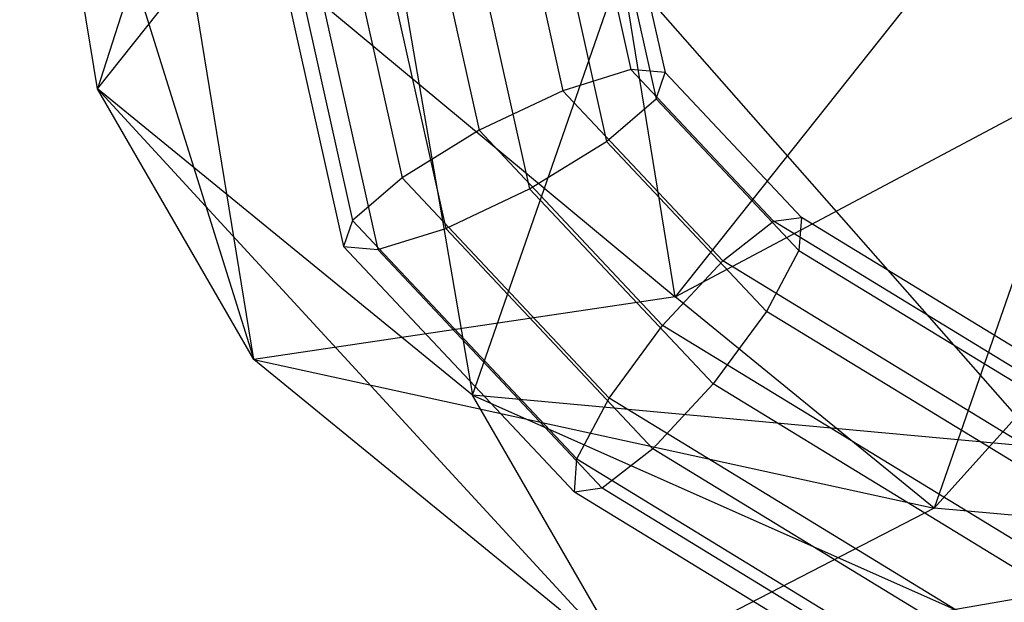
# Model space of a CAD drawing. Extents: x -3250 to 3983, y -5080 to 3884.
# Drawn here: x 2128 to 2145, y -3741 to -3731 of the extents above; entities that cross this region are included whole.
import ezdxf

# ---------------------------------------------------------------- set-up
doc = ezdxf.new("R2010")
doc.units = 0

msp = doc.modelspace()

# ---------------------------------------------------------------- linework, layer by layer
at = {"color": 0}
for p, q in [((2133.37265, -3721.070989, 1154.550935), (2129.786316, -3732.327146, 1157.202586)), ((2128.466535, -3724.220207, 1149.52188), (2132.437966, -3736.91994, 1151.899285)), ((2129.786316, -3732.327146, 1157.202586), (2128.466535, -3724.220207, 1149.52188)), ((2129.786316, -3732.327146, 1157.202586), (2134.283919, -3726.668592, 1159.854236)), ((2134.283919, -3726.668592, 1159.854236), (2136.147241, -3737.523579, 1164.883291)), ((2133.787262, -3728.604453, 562.025272), (2134.95483, -3733.834755, 560.966677)), ((2135.265333, -3728.568351, 561.403108), (2136.261088, -3733.028988, 560.50029)), ((2131.118186, -3728.813, 1144.218579), (2139.58722, -3735.854178, 1149.247634)), ((2132.437966, -3736.91994, 1151.899285), (2131.118186, -3728.813, 1144.218579)), ((2132.820077, -3728.764003, 563.265114), (2134.113421, -3734.557739, 562.092482)), ((2136.858241, -3728.665371, 561.56533), (2137.682182, -3732.356343, 560.81829)), ((2138.139168, -3728.869516, 562.468471), (2138.837333, -3731.997054, 561.835468)), ((2132.622933, -3729.00425, 564.79042), (2133.962314, -3735.004217, 563.576047)), ((2138.764891, -3729.126087, 563.870535), (2139.417018, -3732.047393, 563.279273)), ((2133.248655, -3729.26082, 566.192484), (2134.541999, -3735.054556, 565.019852)), ((2134.529582, -3729.464966, 567.095625), (2135.69715, -3734.695267, 566.03703)), ((2138.567747, -3729.366334, 565.39584), (2139.265912, -3732.493871, 564.762838)), ((2136.122491, -3729.561986, 567.257847), (2137.118245, -3734.022622, 566.35503)), ((2137.600561, -3729.525884, 566.635683), (2138.424502, -3733.216855, 565.888643)), ((2136.147241, -3737.523579, 1164.883291), (2138.67595, -3730.256576, 1165.157537)), ((2138.67595, -3730.256576, 1165.157537), (2145.844907, -3738.417126, 1170.505958)), ((2139.58722, -3735.854178, 1149.247634), (2138.67595, -3730.256576, 1143.944334)), ((2144.084823, -3730.195624, 1151.899285), (2139.58722, -3735.854178, 1149.247634)), ((2138.837333, -3731.997054, 561.835468), (2137.682182, -3732.356343, 560.81829)), ((2139.417018, -3732.047393, 563.279273), (2138.837333, -3731.997054, 561.835468)), ((2138.837333, -3731.997054, 561.835468), (2141.256936, -3734.571533, 561.044302)), ((2139.265912, -3732.493871, 564.762838), (2139.417018, -3732.047393, 563.279273)), ((2139.417018, -3732.047393, 563.279273), (2141.729286, -3734.507666, 562.523203)), ((2132.437966, -3736.91994, 1151.899285), (2129.786316, -3732.327146, 1157.202586)), ((2129.786316, -3732.327146, 1157.202586), (2138.798891, -3742.116373, 1159.57999)), ((2136.147241, -3737.523579, 1164.883291), (2129.786316, -3732.327146, 1157.202586)), ((2139.58722, -3735.854178, 1149.247634), (2146.507961, -3732.175158, 1154.825181)), ((2146.507961, -3732.175158, 1154.825181), (2143.979251, -3739.442162, 1154.550935)), ((2137.682182, -3732.356343, 560.81829), (2136.261088, -3733.028988, 560.50029)), ((2137.682182, -3732.356343, 560.81829), (2140.39503, -3735.242836, 559.931238)), ((2138.424502, -3733.216855, 565.888643), (2139.265912, -3732.493871, 564.762838)), ((2139.265912, -3732.493871, 564.762838), (2141.685515, -3735.06835, 563.971672)), ((2143.979251, -3739.442162, 1154.550935), (2150.2022, -3732.515547, 1156.967086)), ((2136.261088, -3733.028988, 560.50029), (2134.95483, -3733.834755, 560.966677)), ((2136.261088, -3733.028988, 560.50029), (2139.374514, -3736.341701, 559.482257)), ((2137.118245, -3734.022622, 566.35503), (2138.424502, -3733.216855, 565.888643)), ((2138.424502, -3733.216855, 565.888643), (2141.13735, -3736.103348, 565.001591)), ((2134.95483, -3733.834755, 560.966677), (2134.113421, -3734.557739, 562.092482)), ((2134.95483, -3733.834755, 560.966677), (2138.468836, -3737.573687, 559.817661)), ((2135.69715, -3734.695267, 566.03703), (2137.118245, -3734.022622, 566.35503)), ((2137.118245, -3734.022622, 566.35503), (2140.231671, -3737.335335, 565.336996)), ((2134.113421, -3734.557739, 562.092482), (2133.962314, -3735.004217, 563.576047)), ((2134.113421, -3734.557739, 562.092482), (2137.920671, -3738.608686, 560.847581)), ((2140.39503, -3735.242836, 559.931238), (2141.256936, -3734.571533, 561.044302)), ((2141.256936, -3734.571533, 561.044302), (2141.729286, -3734.507666, 562.523203)), ((2151.693701, -3740.949896, 558.433817), (2141.256936, -3734.571533, 561.044302)), ((2141.729286, -3734.507666, 562.523203), (2141.685515, -3735.06835, 563.971672)), ((2153.082369, -3741.446032, 559.683525), (2141.729286, -3734.507666, 562.523203)), ((2134.541999, -3735.054556, 565.019852), (2135.69715, -3734.695267, 566.03703)), ((2135.69715, -3734.695267, 566.03703), (2139.211156, -3738.4342, 564.888014)), ((2133.962314, -3735.004217, 563.576047), (2134.541999, -3735.054556, 565.019852)), ((2133.962314, -3735.004217, 563.576047), (2137.876899, -3739.16937, 562.296049)), ((2134.541999, -3735.054556, 565.019852), (2138.349249, -3739.105503, 563.774951)), ((2141.685515, -3735.06835, 563.971672), (2141.13735, -3736.103348, 565.001591)), ((2141.685515, -3735.06835, 563.971672), (2152.122279, -3741.446713, 561.361186)), ((2139.374514, -3736.341701, 559.482257), (2140.39503, -3735.242836, 559.931238)), ((2150.249314, -3741.26522, 557.466445), (2140.39503, -3735.242836, 559.931238)), ((2139.58722, -3735.854178, 1149.247634), (2132.437966, -3736.91994, 1151.899285)), ((2143.979251, -3739.442162, 1154.550935), (2139.58722, -3735.854178, 1149.247634)), ((2141.13735, -3736.103348, 565.001591), (2140.231671, -3737.335335, 565.336996)), ((2150.991634, -3742.125733, 562.536798), (2141.13735, -3736.103348, 565.001591)), ((2138.468836, -3737.573687, 559.817661), (2139.374514, -3736.341701, 559.482257)), ((2149.136231, -3742.307513, 557.040617), (2139.374514, -3736.341701, 559.482257)), ((2132.437966, -3736.91994, 1151.899285), (2143.979251, -3739.442162, 1154.550935)), ((2138.798891, -3742.116373, 1159.57999), (2132.437966, -3736.91994, 1151.899285)), ((2140.231671, -3737.335335, 565.336996), (2139.211156, -3738.4342, 564.888014)), ((2149.993389, -3743.301148, 562.895356), (2140.231671, -3737.335335, 565.336996)), ((2138.798891, -3742.116373, 1159.57999), (2136.147241, -3737.523579, 1164.883291)), ((2136.147241, -3737.523579, 1164.883291), (2148.496557, -3743.009919, 1165.202657)), ((2145.844907, -3738.417126, 1170.505958), (2136.147241, -3737.523579, 1164.883291)), ((2137.920671, -3738.608686, 560.847581), (2138.468836, -3737.573687, 559.817661)), ((2148.652703, -3743.797494, 557.270432), (2138.468836, -3737.573687, 559.817661)), ((2139.211156, -3738.4342, 564.888014), (2138.349249, -3739.105503, 563.774951)), ((2149.395023, -3744.658007, 562.340785), (2139.211156, -3738.4342, 564.888014)), ((2137.876899, -3739.16937, 562.296049), (2137.920671, -3738.608686, 560.847581)), ((2137.920671, -3738.608686, 560.847581), (2148.928289, -3745.335923, 558.094311)), ((2138.349249, -3739.105503, 563.774951), (2137.876899, -3739.16937, 562.296049)), ((2149.889147, -3746.51058, 559.291498), (2137.876899, -3739.16937, 562.296049)), ((2149.356868, -3745.83274, 561.021681), (2138.349249, -3739.105503, 563.774951)), ((2143.979251, -3739.442162, 1154.550935), (2138.798891, -3742.116373, 1159.57999)), ((2150.675204, -3740.05913, 1158.433221), (2143.979251, -3739.442162, 1154.550935)), ((2138.798891, -3742.116373, 1159.57999), (2150.675204, -3740.05913, 1158.433221))]:
    msp.add_line(p, q, dxfattribs=at)

doc.saveas('drawing.dxf')
